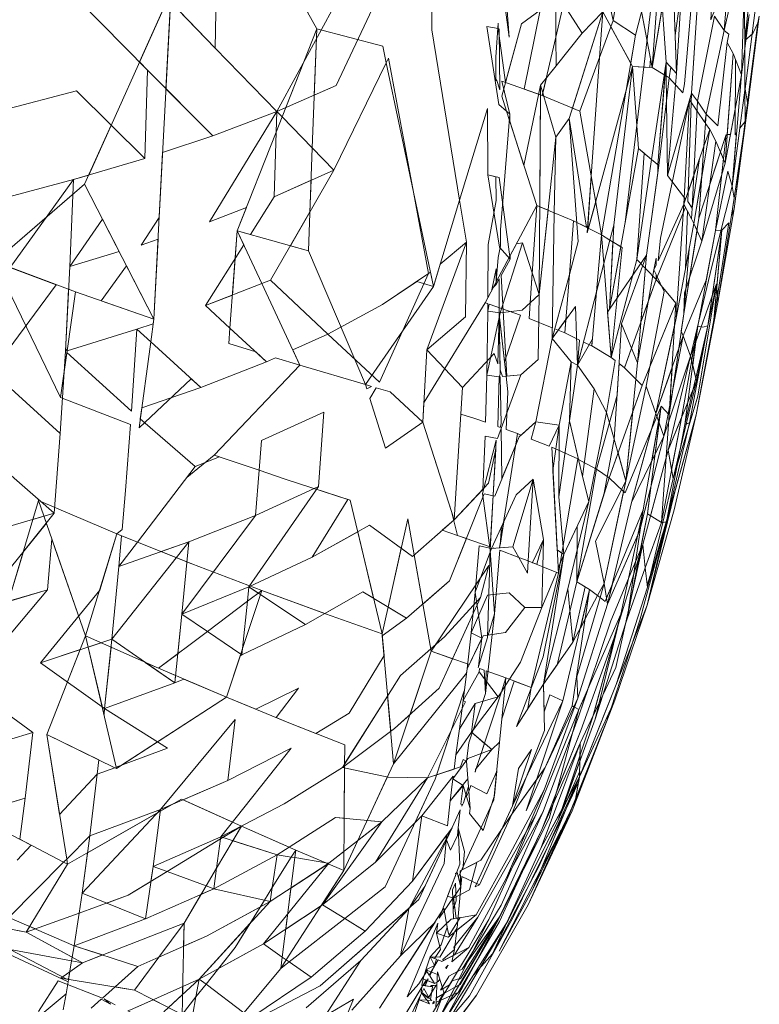
# Model space of a CAD drawing. Units: inches. Extents: x -1716 to -1347, y -694 to -432.
# Drawn here: x -1543 to -1542, y -671 to -669 of the extents above; entities that cross this region are included whole.
import ezdxf

# ---------------------------------------------------------------- set-up
doc = ezdxf.new("R2010")
doc.units = ezdxf.units.IN
doc.header["$LTSCALE"] = 1.143703
doc.header["$MEASUREMENT"] = 0
doc.layers.add('CET color Black or White', color=7, linetype='Continuous')
doc.layers.add('CET Default', color=7, linetype='Continuous')

# ---------------------------------------------------------------- blocks, each defined once
blk = doc.blocks.new('*C46')
at = {"layer": 'CET color Black or White', "linetype": 'Continuous', "lineweight": 0}
for points in [[(14.6466, 18.2497), (14.9679, 18.1056), (14.9761, 18.0778), (15.0116, 17.9432), (15.0094, 17.9409), (14.5546, 17.9679), (14.6926, 17.9173), (14.7165, 17.8148), (14.7846, 17.8835), (14.9087, 17.838), (14.8816, 17.8104), (14.994, 17.8068), (15.0323, 17.7927), (15.0238, 17.7839), (14.5092, 17.8185)], [(15.1708, 17.9366), (14.9761, 18.0778), (15.1346, 18.071), (15.1074, 18.1612), (15.0483, 18.131), (15.1346, 18.071), (15.2891, 18.0631), (15.2838, 18.0669), (15.3735, 18.054), (15.4229, 18.182), (15.543, 18.173), (15.6143, 18.1667), (15.622, 18.1571), (15.5631, 18.0185), (15.4773, 17.92)], [(15.6233, 17.9097), (15.5899, 18.0239), (15.6023, 18.0283), (15.7635, 17.8976)], [(15.8974, 17.8843), (15.9841, 18.0038), (16.011, 17.9145)], [(16.1193, 17.9385), (16.1041, 17.9895), (16.1788, 17.9798), (16.2208, 18.0599), (16.2151, 18.0656), (15.9878, 18.0292), (16.0484, 18.1535), (16.0438, 18.1657), (15.92, 18.3572), (15.8442, 18.3821), (15.8429, 18.3852), (15.8312, 18.3864), (15.8414, 18.383), (15.8429, 18.3852), (15.7875, 18.5009), (15.7327, 18.4188), (15.7253, 18.4212), (15.73, 18.4149), (15.7187, 18.3978), (15.7449, 18.3951), (15.8, 18.3221), (15.7682, 18.2753), (15.8409, 18.2679), (15.8672, 18.2331), (15.8803, 18.2639), (15.8937, 18.2625), (15.8868, 18.2792), (15.92, 18.3572), (15.9419, 18.4106), (15.9036, 18.4881), (15.9569, 18.4473), (15.9665, 18.4709), (15.9858, 18.5197), (15.9489, 18.5808), (15.8438, 18.6444), (15.8044, 18.6409), (15.7677, 18.5378), (15.7253, 18.4212), (15.6768, 18.2935), (15.6371, 18.1947), (15.6816, 18.1608), (15.6254, 18.1657), (15.622, 18.1571), (15.808, 18.1), (15.632, 18.0386), (15.7238, 18.0306), (15.7635, 17.8976)], [(16.3417, 17.9567), (16.3486, 17.9915), (16.404, 18.0944), (16.3317, 18.2795), (16.2793, 18.3106), (16.2691, 18.3336), (16.2317, 18.3388), (16.264, 18.3196), (16.2691, 18.3336), (16.2072, 18.4495), (16.2671, 18.4405), (16.3021, 18.4188), (16.3554, 18.3202), (16.3739, 18.2786), (16.3317, 18.2795), (16.3941, 18.2334), (16.411, 18.1954), (16.4687, 18.1305), (16.4373, 18.0499), (16.493, 18.0139)], [(16.5776, 18.7281), (16.4629, 18.813), (16.5531, 18.7446)], [(16.5026, 18.7665), (16.3268, 18.8706), (16.5058, 18.7573)], [(16.4992, 18.7384), (16.458, 18.7534), (16.4204, 18.7421), (16.4865, 18.739)], [(16.5943, 18.6484), (16.4637, 18.7106), (16.4719, 18.7083), (16.4788, 18.7275), (16.4723, 18.7229), (16.4726, 18.7315), (16.471, 18.7294), (16.4479, 18.7328), (16.446, 18.7191), (16.4366, 18.7235), (16.4417, 18.7365), (16.4279, 18.7277), (16.4131, 18.7347), (16.3978, 18.7399), (16.3935, 18.7285), (16.3714, 18.7488), (16.3392, 18.7597), (16.3044, 18.7537), (16.487, 18.6361)], [(16.6117, 18.5301), (16.4703, 18.5884), (16.5006, 18.537)], [(16.5534, 18.6501), (16.4467, 18.7145), (16.4452, 18.7136), (16.4454, 18.7152), (16.4356, 18.7211), (16.4334, 18.7155), (16.4171, 18.7208), (16.4264, 18.7267), (16.4131, 18.7347), (16.399, 18.7431), (16.4015, 18.7498), (16.3762, 18.7989), (16.2493, 18.8676), (16.0888, 18.9367), (16.2058, 18.874), (16.3167, 18.8126), (16.3482, 18.7732), (16.3404, 18.7779), (16.2659, 18.7844), (16.2477, 18.78), (16.1072, 18.8449), (15.9595, 18.8594), (15.8904, 18.882), (15.9019, 18.913), (15.6938, 18.9624), (15.6821, 18.9341), (15.6326, 18.9352), (15.6775, 18.9229), (15.6746, 18.9158), (15.6743, 18.9152), (15.6326, 18.9352), (15.5226, 18.9166), (15.6714, 18.9073), (15.6649, 18.8901), (15.6458, 18.8795), (15.6474, 18.8552), (15.4393, 18.8878), (15.432, 18.8672), (15.363, 18.8702), (15.3346, 18.867), (15.332, 18.8941), (15.3041, 18.9253), (15.1859, 18.9276), (14.8218, 18.9298), (14.7969, 18.8591), (14.8565, 18.8736), (15.0676, 18.8568), (15.097, 18.8568), (15.1182, 18.8527), (15.1623, 18.8492), (15.0231, 18.9228), (15.2009, 18.9109), (15.1859, 18.9276), (14.8987, 18.9575), (14.8185, 18.9342), (14.7903, 18.9407), (14.7685, 18.9582), (14.7162, 18.958), (14.6564, 18.972), (14.7089, 19.0058), (14.6703, 19.0436)], [(14.4709, 19.0152), (14.6858, 19.0626), (14.343, 19.1181)], [(14.6273, 19.1064), (14.7556, 19.1305), (14.7716, 19.1294), (14.7697, 19.0978), (14.8131, 19.086), (14.7128, 19.1031), (14.6858, 19.0626), (14.7534, 19.0377), (14.6703, 19.0436), (14.8648, 18.9823), (15.063, 19.0136), (15.0512, 18.9902), (15.1489, 18.9825), (15.2661, 18.951), (15.4177, 18.9215), (15.4239, 18.9639), (15.3083, 18.986), (15.2661, 18.951), (15.2314, 18.9759), (15.2557, 18.974), (15.2686, 19.0008), (15.3145, 18.9974), (15.3578, 19.0276), (15.5172, 19.0063), (15.4157, 18.9828), (15.3145, 18.9974), (15.2723, 19.0083), (15.2794, 19.0232), (15.1808, 19.032), (15.1291, 19.0453), (15.3004, 19.0588), (15.1215, 19.1053), (14.9393, 19.1324), (14.9503, 19.1455), (14.8322, 19.1596), (14.9689, 19.1612), (14.8183, 19.2053), (14.999, 19.1989), (14.9151, 19.2279), (14.857, 19.2319), (14.8783, 19.253), (14.726, 19.2701), (14.7463, 19.281), (14.894, 19.2705), (14.8941, 19.2762), (14.7849, 19.2962), (14.6749, 19.3106)], [(14.5686, 19.2474), (14.685, 19.2404), (14.6622, 19.2497)], [(14.6783, 19.2474), (14.7042, 19.265), (14.6054, 19.2728)], [(14.5784, 19.3032), (14.7849, 19.2962), (14.9882, 19.2797), (14.9605, 19.2713), (15.0691, 19.2491), (14.9384, 19.2636), (14.9256, 19.2582), (15.0462, 19.2188), (14.9694, 19.2241), (15.0559, 19.2096), (15.138, 19.1941), (15.0333, 19.1977), (15.0559, 19.2096), (15.0883, 19.2244), (15.1826, 19.1926), (15.2207, 19.1913), (15.2527, 19.1867), (15.2612, 19.1901), (15.2979, 19.2037), (15.1347, 19.2425), (14.9882, 19.2797), (15.0102, 19.2831), (15.043, 19.278), (15.0295, 19.2831), (14.8404, 19.3083), (14.6782, 19.329)], [(14.642, 19.3245), (14.8104, 19.3031), (14.8363, 19.3076), (14.8703, 19.303), (15.0295, 19.2831), (15.2002, 19.2536), (15.4048, 19.2135), (15.5669, 19.1686), (15.5963, 19.1601), (15.4228, 19.1932), (15.4198, 19.2016), (15.2427, 19.2353), (15.3382, 19.213), (15.3142, 19.2074), (15.2717, 19.213), (15.1662, 19.2507), (15.1878, 19.2526), (15.2315, 19.2457), (15.4048, 19.2135), (15.5784, 19.1734), (15.7522, 19.1244), (15.8965, 19.0676), (15.719, 19.1248), (15.6001, 19.159), (15.6011, 19.1527), (15.719, 19.1248), (15.6837, 19.121), (15.7767, 19.0878), (15.6633, 19.1097), (15.8118, 19.0639), (15.9806, 19.0031), (16.0923, 18.9591), (16.1408, 18.9459), (16.3272, 18.8517), (16.5076, 18.7439), (16.4008, 18.7977), (16.4159, 18.787), (16.3861, 18.8051), (16.3251, 18.8358), (16.1333, 18.9221), (15.9426, 18.9999), (15.9834, 18.9888), (15.9519, 19.0006), (15.9061, 19.016), (15.9426, 18.9999), (15.9372, 18.9907), (16.0481, 18.9386), (16.1333, 18.8777), (15.9807, 18.9371), (15.896, 18.9355), (15.8609, 18.9599), (15.7098, 18.9963), (15.504, 19.0318), (15.5201, 19.0548), (15.7098, 18.9963), (15.7233, 19.0193), (15.7347, 19.034), (15.7124, 19.0459), (15.738, 19.0384), (15.7451, 19.0476), (15.5782, 19.1172), (15.7035, 19.0905), (15.6526, 19.1118), (15.5854, 19.1248), (15.589, 19.1306), (15.4697, 19.1626), (15.2979, 19.2037), (15.3059, 19.2055), (15.2794, 19.2102), (15.2979, 19.2037), (15.4441, 19.1547), (15.4028, 19.1404), (15.565, 19.096), (15.4441, 19.1547), (15.3882, 19.1655), (15.3194, 19.1697), (15.4028, 19.1404), (15.2417, 19.1743), (15.2015, 19.1767), (15.1582, 19.1405), (15.3192, 19.0832), (15.3114, 19.073), (15.4491, 19.0643), (15.4009, 19.0504), (15.3062, 19.0663), (15.3004, 19.0588), (15.1002, 19.0786), (15.0863, 19.0564), (15.0591, 19.0634), (14.7697, 19.0978), (14.9193, 19.1085), (14.9278, 19.1187), (15.1215, 19.1053), (15.1582, 19.1405), (15.0265, 19.1941), (15.0211, 19.1913), (15.0115, 19.1946), (14.9689, 19.1612), (14.7827, 19.1777), (14.7618, 19.1589), (14.5888, 19.147)], [(14.3489, 19.2043), (14.7827, 19.1777), (14.5768, 19.1705)], [(14.5399, 19.1723), (14.7719, 19.1336), (14.37, 19.1631)], [(14.4972, 19.2266), (14.8183, 19.2053), (14.8332, 19.216), (14.6783, 19.2474)], [(14.548, 19.3003), (14.7226, 19.3025), (14.7096, 19.3169), (14.6901, 19.3265), (14.8358, 19.3075), (14.8404, 19.3083), (15.0102, 19.2831), (14.9882, 19.2797), (14.8129, 19.3028), (14.7226, 19.3025), (14.6083, 19.315)], [(14.6749, 19.3106), (14.7226, 19.3025), (14.6315, 19.3014)], [(14.548, 19.3003), (14.7042, 19.265), (14.6783, 19.2474), (14.8332, 19.216), (14.8183, 19.2053), (14.8335, 19.2009), (15.0829, 19.1487), (15.1242, 19.1442), (15.0211, 19.1913), (15.2289, 19.177), (15.4028, 19.1404), (15.3528, 19.1223), (15.1802, 19.1555), (15.1507, 19.1413), (15.1582, 19.1405), (15.1493, 19.1406), (15.1408, 19.1366), (15.1314, 19.1409), (15.1192, 19.1411), (15.1408, 19.1366), (15.3105, 19.107), (15.3401, 19.104), (15.3513, 19.1151), (15.3989, 19.0981), (15.526, 19.0853), (15.4743, 19.0712), (15.5201, 19.0548), (15.504, 19.0318), (15.369, 19.0694), (15.2389, 19.0776), (15.3105, 19.107), (15.1138, 19.123), (14.9642, 19.1436), (14.9497, 19.1439), (14.7859, 19.1569), (14.7719, 19.1336), (14.6273, 19.1064)], [(14.6703, 19.0436), (14.846, 18.9883), (14.8516, 19.0016), (15.0768, 19.0412), (15.0512, 18.9902), (15.0365, 18.955), (15.2661, 18.951), (15.4177, 18.9215), (15.4451, 18.8906), (15.5532, 18.8464), (15.5493, 18.8271), (15.7077, 18.7639), (15.776, 18.6855), (15.7275, 18.6059), (15.7875, 18.5009), (15.7187, 18.3978), (15.7682, 18.2753), (15.8937, 18.2625), (15.8142, 18.1478), (15.6367, 18.288), (15.7682, 18.2753), (15.5884, 18.4101), (15.5359, 18.5247), (15.7187, 18.3978), (15.6648, 18.5133), (15.6064, 18.6176), (15.6631, 18.6962), (15.5964, 18.7724), (15.5409, 18.8244), (15.4442, 18.8288), (15.4481, 18.8512), (15.332, 18.8941), (15.3041, 18.9253), (15.1859, 18.9276), (15.2142, 18.8961), (15.2189, 18.8562), (15.3325, 18.832), (15.2161, 18.8337), (15.2189, 18.8562), (15.0916, 18.8969), (15.1859, 18.9276), (15.0318, 18.9436), (15.0231, 18.9228), (14.8515, 18.8679), (14.839, 18.8537), (14.697, 18.8319), (14.7003, 18.8525), (14.7993, 18.8659), (14.7993, 18.8659), (14.6922, 18.8953), (14.6672, 18.929), (14.8114, 18.9002), (14.823, 18.9331), (14.8241, 18.9358), (14.8039, 18.9299), (14.7685, 18.9582), (14.7089, 19.0058), (14.6703, 19.0436), (14.7697, 19.0978), (14.7719, 19.1336), (14.6616, 19.152)], [(14.4843, 19.2068), (14.7134, 19.1753), (14.7827, 19.1777), (14.7712, 19.1673), (14.7905, 19.1646), (14.8322, 19.1596), (14.7872, 19.1591), (14.7905, 19.1646), (14.8176, 19.1896), (14.8014, 19.1926), (14.1035, 19.2528)], [(14.1035, 19.2528), (14.8183, 19.2053), (15.0163, 19.1983), (15.028, 19.2067), (14.8332, 19.216), (14.857, 19.2319), (14.7042, 19.265), (14.7109, 19.2735), (14.726, 19.2701), (14.7463, 19.281), (14.7573, 19.2853), (14.8942, 19.2848), (14.8905, 19.2876), (14.9882, 19.2797), (14.8826, 19.2936), (14.8703, 19.303), (14.8129, 19.3028), (14.8104, 19.3031), (14.7106, 19.3158), (14.7096, 19.3169), (14.6901, 19.3265), (14.6782, 19.329)], [(14.6269, 19.0496), (14.6858, 19.0626), (14.6974, 19.0583), (14.7635, 19.0944), (14.7128, 19.1031), (14.5522, 19.1445), (15.0546, 19.0841), (14.9193, 19.1085), (14.9393, 19.1324), (14.7618, 19.1589), (14.9489, 19.1439), (14.9503, 19.1455), (15.1138, 19.123), (15.2122, 19.0557), (15.2181, 19.0523), (15.3004, 19.0588), (15.2794, 19.0232), (15.2674, 19.0243), (15.3145, 18.9974), (15.1808, 19.032), (15.0768, 19.0412), (14.8131, 19.086), (15.0732, 19.0152), (14.7534, 19.0377), (14.8516, 19.0016), (14.823, 18.9331), (14.7162, 18.958), (14.6342, 18.9577)], [(14.6672, 18.929), (14.6922, 18.8953), (14.8241, 18.8592), (14.8515, 18.8679), (14.8565, 18.8736), (14.8695, 18.8737), (14.9506, 18.8996), (14.8039, 18.9299), (15.0255, 18.9286), (15.0365, 18.955), (14.8987, 18.9575), (14.8648, 18.9823), (15.0891, 18.9985), (15.1489, 18.9825), (15.2557, 18.974), (15.2483, 18.9558), (15.2661, 18.951), (15.2464, 18.9513), (15.2291, 18.9091), (15.146, 18.9146), (15.0916, 18.8969), (15.0931, 18.8858), (15.1147, 18.8743), (15.1209, 18.8744), (15.1508, 18.8578), (15.3345, 18.8685), (15.332, 18.8941), (15.43, 18.8579), (15.521, 18.8595), (15.4599, 18.8845), (15.4393, 18.8878), (15.4419, 18.8943), (15.4177, 18.9215), (15.4492, 18.9129), (15.4622, 18.9456), (15.4239, 18.9639), (15.5068, 18.9525), (15.6509, 18.9602), (15.6598, 18.9723), (15.6849, 18.962), (15.6938, 18.9624), (15.6923, 18.9589), (15.7566, 18.9325), (15.7565, 18.901), (15.8017, 18.8657), (15.8067, 18.8341), (15.7679, 18.846), (15.6518, 18.8553), (15.6649, 18.8901), (15.6936, 18.9059), (15.6714, 18.9073), (15.6746, 18.9158), (15.6821, 18.9341), (15.7566, 18.9325), (15.8557, 18.8933), (15.8871, 18.8732), (15.9019, 18.913), (15.9404, 18.9069), (15.896, 18.9355), (15.7224, 18.9798), (15.8198, 18.9885), (15.7347, 19.034), (15.738, 19.0384), (15.8827, 18.9958), (15.9215, 18.9981), (15.75, 19.0522), (15.7132, 19.0609), (15.7386, 19.0503), (15.75, 19.0522), (15.617, 19.1105), (15.5363, 19.1311), (15.5854, 19.1248), (15.6015, 19.1505), (15.6011, 19.1527), (15.5208, 19.1717), (15.4957, 19.1793), (15.4646, 19.1852), (15.5208, 19.1717), (15.4697, 19.1626), (15.3438, 19.2143), (15.422, 19.1955), (15.4198, 19.2016), (15.4291, 19.1994), (15.3709, 19.217), (15.1662, 19.2507), (15.2367, 19.2362), (15.2427, 19.2353), (15.2428, 19.235), (15.3438, 19.2143), (15.2979, 19.2037), (15.2612, 19.1901), (15.4032, 19.1626), (15.4053, 19.1645), (15.6015, 19.1505), (15.6837, 19.121), (15.6413, 19.1165), (15.7858, 19.0849), (15.9161, 19.0436), (15.9536, 19.0259), (15.7683, 19.0766), (15.9426, 18.9999), (15.938, 18.992), (15.9215, 18.9981), (15.9372, 18.9907), (15.9354, 18.9875), (16.0495, 18.9375), (16.1333, 18.8777), (16.2617, 18.8183), (16.2656, 18.8107), (16.1182, 18.8786), (15.9264, 18.9708), (15.9154, 18.9468), (15.9463, 18.9364), (15.896, 18.9355), (15.8198, 18.9885), (15.7187, 19.0114), (15.7098, 18.9963), (15.5478, 19.0462), (15.4491, 19.0643), (15.526, 19.0853), (15.3528, 19.1223), (15.3172, 19.1291), (15.2015, 19.1767), (15.1582, 19.1405), (15.2353, 19.1131), (15.1138, 19.123), (15.2389, 19.0776), (15.2835, 19.0959), (15.3192, 19.0832), (15.3401, 19.104), (15.526, 19.0853), (15.5412, 19.0777), (15.5473, 19.0843), (15.4081, 19.1422), (15.4028, 19.1404), (15.2612, 19.1901), (15.1593, 19.2323), (15.0691, 19.2491), (15.0686, 19.2607), (15.0549, 19.2736), (15.1878, 19.2526), (15.2002, 19.2536), (15.4048, 19.2135), (15.5481, 19.174), (15.5933, 19.161), (15.6, 19.1594), (15.6001, 19.159), (15.5963, 19.1601), (15.6, 19.1594), (15.6244, 19.152), (15.719, 19.1248), (15.7155, 19.1244), (15.6977, 19.1298), (15.719, 19.1248), (15.8965, 19.0676), (15.9577, 19.0435), (15.9613, 19.0423), (15.9652, 19.0406), (16.0652, 19.0012), (16.0548, 19.0014), (16.1441, 18.9623), (16.0365, 19.0017), (16.0259, 19.0019), (16.1441, 18.9623), (16.3268, 18.8706), (16.3293, 18.869), (16.3879, 18.8421), (16.4272, 18.8071), (16.5058, 18.7573), (16.4499, 18.7869), (16.4583, 18.7793), (16.4834, 18.7561)], [(16.5088, 18.7625), (16.4643, 18.8002), (16.3232, 18.8788), (16.1406, 18.9688), (16.0734, 18.9996), (16.0652, 19.0012), (15.9399, 19.0586), (15.7796, 19.1108), (15.6, 19.1594), (15.7522, 19.1244), (15.9251, 19.0653), (16.1272, 18.9878), (15.957, 19.053), (15.9836, 19.0423), (16.1095, 18.9928), (16.1213, 18.9871), (16.105, 18.9937), (16.1095, 18.9928), (16.1272, 18.9848), (16.1329, 18.9825), (16.1381, 18.9798), (16.2986, 18.907), (16.4629, 18.813), (16.5776, 18.7281)], [(16.4798, 18.1453), (16.4707, 18.1281), (16.4871, 18.1098)], [(16.5058, 17.9292), (16.4178, 17.9446), (16.4243, 17.9229), (16.3843, 17.951), (16.3447, 17.8781), (16.3419, 17.888), (16.3743, 17.9475), (16.3843, 17.951), (16.4391, 18.0679), (16.4605, 18.0643), (16.4902, 18.059)], [(15.1343, 17.9381), (15.3735, 18.054), (15.2916, 18.0658), (15.3985, 18.1839), (15.2491, 18.1934), (15.272, 18.2187), (15.4289, 18.1975), (15.3393, 18.2928), (15.355, 18.3101), (15.3082, 18.4301), (15.2467, 18.3632), (15.0693, 18.3767), (14.8896, 18.4475), (15.0073, 18.4437), (14.9772, 18.5112), (15.0351, 18.509), (15.1595, 18.4375), (15.2577, 18.5418), (15.204, 18.6415), (15.162, 18.7041), (15.1708, 18.7344), (15.3497, 18.6106), (15.3145, 18.4908), (15.4785, 18.3347), (15.4817, 18.3441), (15.499, 18.2999), (15.6371, 18.1947), (15.622, 18.1571), (15.7246, 18.1256), (15.8572, 18.0175), (15.8332, 18.0901), (15.9878, 18.0292), (16.0341, 18.1243), (16.0603, 18.1213), (16.0484, 18.1535), (16.0498, 18.1565), (16.0475, 18.1559), (16.0127, 18.2496), (15.9406, 18.1347), (15.8286, 18.1463), (15.8206, 18.1283), (15.8284, 18.1048), (15.9514, 18.1335), (15.9406, 18.1347), (15.8937, 18.2625), (15.8564, 18.2087), (15.8672, 18.2331), (15.8, 18.3221), (15.8414, 18.383), (15.92, 18.3572), (15.9665, 18.4709), (16.0068, 18.5727), (16.0449, 18.5724), (16.048, 18.5683), (16.0489, 18.5724), (16.1407, 18.5717), (16.1392, 18.5559), (16.1933, 18.4712), (16.1552, 18.3842), (16.1068, 18.2777), (16.0715, 18.3596), (15.9606, 18.3725), (16.1246, 18.2365), (16.1152, 18.2583), (16.2246, 18.0672), (16.3486, 17.9915), (16.3338, 17.9168)], [(16.1329, 17.8932), (16.1041, 17.9895), (15.9841, 18.0038), (16.0244, 17.87)], [(15.8974, 17.8843), (15.7238, 18.0306), (15.7481, 17.9491)], [(15.743, 17.9599), (15.654, 17.9864), (15.5844, 18.0428), (15.5958, 18.0037), (15.5612, 18.0139), (15.5579, 18.0125), (15.5844, 18.0428), (15.4392, 18.0536), (15.3263, 17.929)], [(16.4865, 18.5023), (16.4001, 18.6021), (16.3059, 18.6893), (16.1579, 18.7685), (16.2554, 18.6962), (16.3466, 18.61), (16.4302, 18.5113), (16.5048, 18.4016)], [(16.4798, 18.1453), (16.47, 18.1339), (16.481, 18.1537)], [(16.4862, 18.1903), (16.4338, 18.307), (16.4935, 18.2425)], [(16.5058, 17.9292), (16.4178, 17.9446), (16.3754, 17.9513), (16.3718, 17.9467), (16.3744, 17.9515), (16.3216, 17.9599), (16.373, 18.0789), (16.4004, 18.0744), (16.404, 18.0944), (16.4204, 18.071), (16.4605, 18.0643), (16.5859, 17.9139)], [(16.5058, 18.7573), (16.4021, 18.8122), (16.3289, 18.8548), (16.1612, 18.932), (16.1612, 18.932), (16.1612, 18.932), (16.3201, 18.8547), (16.4159, 18.787), (16.4203, 18.7783), (16.3251, 18.8358), (16.1333, 18.9221), (16.3207, 18.8153), (16.3895, 18.7732), (16.4001, 18.7525), (16.3982, 18.7519), (16.3798, 18.7731), (16.3449, 18.7773), (16.3167, 18.8126), (16.3232, 18.7758), (16.2849, 18.7711), (16.2659, 18.7844), (16.2468, 18.7865), (16.2617, 18.8183), (16.1333, 18.8777), (16.2172, 18.8212), (16.2343, 18.7878), (16.2013, 18.7914), (16.1579, 18.7795), (16.2243, 18.7825), (16.2402, 18.7764), (16.2412, 18.7744), (16.2418, 18.7758), (16.3226, 18.7447), (16.2865, 18.77), (16.324, 18.7712), (16.3247, 18.7671), (16.3502, 18.7399), (16.3577, 18.7614), (16.3491, 18.7721), (16.35, 18.7721), (16.3938, 18.7462), (16.3935, 18.7285), (16.4088, 18.7362), (16.4171, 18.7208), (16.4253, 18.7419), (16.4241, 18.7432), (16.4337, 18.7461), (16.4382, 18.7433), (16.4417, 18.7365), (16.4334, 18.7155), (16.4452, 18.7136), (16.4479, 18.7328), (16.4456, 18.73), (16.4457, 18.7356), (16.4447, 18.7393), (16.4686, 18.7247), (16.4576, 18.7123), (16.472, 18.7227), (16.4723, 18.7224), (16.4719, 18.7083), (16.5173, 18.6925)], [(14.5991, 18.654), (14.8044, 18.5571), (14.8517, 18.4487), (14.8963, 18.3318), (14.7766, 18.2129), (14.6495, 18.0876)], [(14.8492, 17.9487), (14.8142, 18.0833), (14.9378, 18.2077), (14.9761, 18.0778), (15.0116, 17.9432)], [(14.6126, 18.2168), (14.7362, 18.3364), (14.8517, 18.4487), (14.6472, 18.5598)], [(14.557, 18.8511), (14.7163, 18.8727), (14.554, 18.8603)], [(14.5734, 18.3396), (14.7362, 18.3364), (14.652, 18.2549), (14.8105, 18.2465), (14.8963, 18.3318), (14.9269, 18.2403), (15.2306, 18.2243), (15.1331, 18.1743), (15.1972, 18.1286), (15.2306, 18.2243), (15.272, 18.2187), (15.355, 18.3101), (15.3921, 18.2024), (15.4123, 18.1997), (15.499, 18.2999), (15.519, 18.2846), (15.4785, 18.3347), (15.5062, 18.4167), (15.4517, 18.4211), (15.4004, 18.5344), (15.5359, 18.5247), (15.5394, 18.5171), (15.5606, 18.5827), (15.8044, 18.6409), (15.5947, 18.6877), (15.7501, 18.7152), (15.7077, 18.7639), (15.6305, 18.7947), (15.6248, 18.7785), (15.5814, 18.7676), (15.4182, 18.7153), (15.2866, 18.7222), (15.0902, 18.7949), (15.2265, 18.793), (15.2866, 18.7222), (15.3554, 18.7877), (15.4036, 18.7846), (15.4118, 18.8102), (15.4186, 18.8296), (15.3325, 18.832), (15.3358, 18.8545), (15.3357, 18.8562), (15.4216, 18.8578), (15.4281, 18.8564), (15.4265, 18.8519), (15.3358, 18.8545), (15.3311, 18.8561), (15.2217, 18.8542), (15.3082, 18.864), (15.2234, 18.893), (15.2234, 18.893), (15.2234, 18.893), (15.2031, 18.8363), (15.2161, 18.8337), (15.2022, 18.8338), (15.2005, 18.829), (15.1913, 18.8339), (15.0946, 18.8343), (15.014, 18.8487), (14.9708, 18.8486), (14.9677, 18.834), (14.8464, 18.8332), (15.0134, 18.7823), (15.0902, 18.7949), (15.13, 18.7468), (15.1708, 18.7344), (15.1448, 18.7289), (15.1474, 18.7257), (14.999, 18.6981), (14.7634, 18.6484), (14.9586, 18.5529), (14.9181, 18.5134), (15.1058, 18.5063), (15.0693, 18.3767), (15.1868, 18.3678), (15.2059, 18.3189), (15.2467, 18.3632), (15.2751, 18.361), (15.2901, 18.4105), (15.3082, 18.4301), (15.3009, 18.4462), (15.3145, 18.4908), (15.2866, 18.4778), (15.2577, 18.5418), (15.3453, 18.636), (15.1474, 18.7257), (15.204, 18.6415), (15.2577, 18.5418), (15.1595, 18.4375), (15.1657, 18.4216), (15.0693, 18.3767), (15.0268, 18.3935), (15.0529, 18.326), (14.8517, 18.4487), (14.8445, 18.4653), (14.7014, 18.5216), (14.8219, 18.5171), (14.8044, 18.5571), (14.5991, 18.654)], [(16.5365, 18.354), (16.4461, 18.528), (16.3039, 18.6908), (16.2653, 18.7188), (16.1818, 18.7574), (16.1783, 18.7577), (16.1715, 18.7584), (16.2554, 18.6962), (16.1364, 18.7133), (16.1547, 18.7602), (16.1089, 18.7651), (16.069, 18.77), (16.0314, 18.7974), (16.0226, 18.8217), (16.004, 18.8278), (15.9835, 18.8038), (15.9314, 18.8106), (15.9775, 18.7819), (16.0252, 18.7756), (15.9835, 18.8038), (15.9195, 18.8525), (15.9101, 18.8585), (15.8847, 18.8668), (15.8994, 18.8654), (15.8871, 18.8732), (15.8871, 18.8732), (15.8871, 18.8732), (15.8847, 18.8668), (15.8718, 18.8309), (15.9131, 18.8297), (15.8703, 18.8268), (15.8673, 18.8186), (15.8735, 18.8178), (15.9256, 18.7887), (15.908, 18.7908), (16.0695, 18.7377), (16.2659, 18.6464), (16.3235, 18.5726), (16.3466, 18.61), (16.4302, 18.5113), (16.4025, 18.4714), (16.4146, 18.4558), (16.4951, 18.3886)], [(16.5294, 18.2899), (16.4665, 18.3011), (16.4433, 18.3196), (16.4951, 18.3886)], [(16.5006, 18.537), (16.4001, 18.6021), (16.3059, 18.6893), (16.3914, 18.6744), (16.3298, 18.7374), (16.487, 18.6361)], [(16.4903, 18.5857), (16.3914, 18.6744), (16.2231, 18.7538), (16.1818, 18.7574), (16.1818, 18.7574), (16.1818, 18.7574), (16.289, 18.7078), (16.4461, 18.528), (16.5365, 18.354)], [(16.2168, 17.9749), (16.1896, 18.0004), (16.1622, 17.948)], [(15.743, 17.9599), (15.5612, 18.0139), (15.808, 18.1), (15.8672, 18.2331), (15.92, 18.3572), (16.0498, 18.1565), (15.808, 18.1), (15.9878, 18.0292), (16.1338, 18.0526), (16.0603, 18.1213), (16.1728, 18.1076), (16.2773, 18.0934), (16.1246, 18.2365), (16.2286, 18.2231), (16.1746, 18.3468), (16.0127, 18.4752), (16.0127, 18.4752), (16.0127, 18.4752), (16.0715, 18.3596), (16.1246, 18.2365), (16.1728, 18.1076), (16.2151, 18.0656), (16.2246, 18.0672), (16.2208, 18.0599), (16.3216, 17.9599)]]:
    blk.add_lwpolyline(points, dxfattribs=at)
for points in [[(14.7207, 19.3046), (14.7226, 19.3025), (14.7361, 19.3026), (14.7207, 19.3046), (14.7207, 19.3046)], [(14.8404, 19.3083), (15.0102, 19.2831), (15.2002, 19.2536), (15.0295, 19.2831), (14.8404, 19.3083), (14.8404, 19.3083)], [(14.7849, 19.2962), (14.7463, 19.281), (14.9459, 19.2668), (14.9062, 19.2499), (15.0883, 19.2244), (14.9459, 19.2668), (14.7849, 19.2962), (14.7849, 19.2962)], [(14.894, 19.2685), (14.9846, 19.2389), (14.9062, 19.2499), (14.8848, 19.2384), (15.0559, 19.2096), (15.0684, 19.2153), (15.2207, 19.1913), (15.4053, 19.1645), (15.6015, 19.1505), (15.4209, 19.1849), (15.2432, 19.2167), (15.0691, 19.2491), (14.894, 19.2685), (14.894, 19.2685)], [(15.0686, 19.2607), (15.2427, 19.2353), (15.4198, 19.2016), (15.6, 19.1594), (15.4048, 19.2135), (15.2315, 19.2457), (15.0686, 19.2607), (15.0686, 19.2607)], [(15.0686, 19.2607), (15.1858, 19.2436), (15.1662, 19.2507), (15.172, 19.2512), (15.0686, 19.2607), (15.0686, 19.2607)], [(15.1662, 19.2507), (15.2428, 19.235), (15.2453, 19.2257), (15.2432, 19.2167), (15.4228, 19.1932), (15.255, 19.2325), (15.3438, 19.2143), (15.5208, 19.1717), (15.3709, 19.217), (15.1662, 19.2507), (15.1662, 19.2507)], [(14.8848, 19.2384), (14.8736, 19.2308), (14.857, 19.2319), (14.872, 19.2297), (14.8306, 19.2015), (15.0211, 19.1913), (15.2289, 19.177), (15.1028, 19.2007), (15.2207, 19.1913), (15.0462, 19.2188), (14.9151, 19.2279), (14.8848, 19.2384), (14.8848, 19.2384)], [(14.9379, 19.22), (15.0211, 19.1913), (15.0475, 19.2052), (15.028, 19.2067), (14.9379, 19.22), (14.9379, 19.22)], [(15.2446, 19.2227), (15.2432, 19.2167), (15.2422, 19.2169), (15.2979, 19.2037), (15.2446, 19.2227), (15.2446, 19.2227)], [(15.4048, 19.2135), (15.5481, 19.174), (15.7522, 19.1244), (15.5784, 19.1734), (15.4048, 19.2135), (15.4048, 19.2135)], [(15.2979, 19.2037), (15.4441, 19.1547), (15.608, 19.1128), (15.5782, 19.1172), (15.624, 19.1075), (15.75, 19.0522), (15.9215, 18.9981), (16.0888, 18.9367), (16.2493, 18.8676), (16.1282, 18.9346), (15.9519, 19.0006), (15.7806, 19.0582), (15.7035, 19.0905), (15.7683, 19.0766), (15.7784, 19.0741), (15.8118, 19.0639), (15.9806, 19.0031), (16.1612, 18.932), (16.0036, 19.0023), (15.9301, 19.0371), (15.96, 19.0297), (15.9161, 19.0436), (15.8656, 19.0675), (15.7858, 19.0849), (15.7767, 19.0878), (15.7641, 19.0897), (15.6413, 19.1165), (15.6951, 19.0999), (15.6732, 19.1031), (15.6413, 19.1165), (15.4697, 19.1626), (15.2979, 19.2037), (15.2979, 19.2037)], [(15.3584, 19.2083), (15.3821, 19.1985), (15.4228, 19.1932), (15.3584, 19.2083), (15.3584, 19.2083)], [(15.2015, 19.1767), (15.3513, 19.1151), (15.5201, 19.0548), (15.5446, 19.0814), (15.7124, 19.0459), (15.75, 19.0522), (15.565, 19.096), (15.4315, 19.1325), (15.3891, 19.1502), (15.4053, 19.1645), (15.2015, 19.1767), (15.2015, 19.1767)], [(15.2612, 19.1901), (15.284, 19.1821), (15.358, 19.1714), (15.2612, 19.1901), (15.2612, 19.1901)], [(15.4111, 19.1867), (15.4697, 19.1626), (15.5048, 19.1689), (15.4209, 19.1849), (15.4111, 19.1867), (15.4111, 19.1867)], [(14.7872, 19.1591), (14.7618, 19.1589), (14.785, 19.1554), (14.7872, 19.1591), (14.7872, 19.1591)], [(15.3891, 19.1502), (15.5782, 19.1172), (15.7767, 19.0878), (15.5854, 19.1248), (15.3891, 19.1502), (15.3891, 19.1502)], [(15.4196, 19.1462), (15.417, 19.1453), (15.4894, 19.1327), (15.4768, 19.1388), (15.4196, 19.1462), (15.4196, 19.1462)], [(15.7522, 19.1244), (15.8965, 19.0676), (16.0652, 19.0012), (16.122, 18.9704), (15.96, 19.0297), (15.7683, 19.0766), (15.9575, 19.0249), (16.1253, 18.9686), (16.1942, 18.9313), (16.3879, 18.8421), (16.2298, 18.926), (16.0652, 19.0012), (15.9251, 19.0653), (15.7522, 19.1244), (15.7522, 19.1244)], [(14.9193, 19.1085), (14.7697, 19.0978), (15.0591, 19.0634), (15.2122, 19.0557), (14.9193, 19.1085), (14.9193, 19.1085)], [(15.526, 19.0853), (15.6354, 19.0303), (15.7124, 19.0459), (15.526, 19.0853), (15.526, 19.0853)], [(15.0987, 19.0761), (15.0898, 19.0619), (15.2122, 19.0557), (15.0987, 19.0761), (15.0987, 19.0761)], [(15.0863, 19.0564), (15.0768, 19.0412), (15.1291, 19.0453), (15.0863, 19.0564), (15.0863, 19.0564)], [(15.4009, 19.0504), (15.3578, 19.0276), (15.5172, 19.0063), (15.5631, 19.018), (15.4009, 19.0504), (15.4009, 19.0504)], [(15.9541, 19.0539), (15.9601, 19.0516), (15.957, 19.053), (15.9541, 19.0539), (15.9541, 19.0539)], [(15.957, 19.053), (16.1329, 18.9825), (16.2986, 18.907), (16.1272, 18.9878), (15.957, 19.053), (15.957, 19.053)], [(15.0166, 19.0306), (14.9702, 19.0225), (15.0641, 19.0159), (15.0649, 19.0175), (15.0166, 19.0306), (15.0166, 19.0306)], [(15.504, 19.0318), (15.4862, 18.9991), (15.4157, 18.9828), (15.5544, 18.963), (15.6598, 18.9723), (15.6078, 18.9969), (15.7098, 18.9963), (15.504, 19.0318), (15.504, 19.0318)], [(15.5631, 19.018), (15.6598, 18.9723), (15.896, 18.9355), (15.7224, 18.9798), (15.5631, 19.018), (15.5631, 19.018)], [(15.7233, 19.0193), (15.9264, 18.9708), (16.1268, 18.9037), (15.9354, 18.9875), (15.7233, 19.0193), (15.7233, 19.0193)], [(15.7233, 19.0193), (15.7937, 19.0025), (15.7775, 19.0112), (15.7233, 19.0193), (15.7233, 19.0193)], [(15.3145, 18.9974), (15.2072, 18.9934), (15.2661, 18.951), (15.3083, 18.986), (15.3145, 18.9974), (15.3145, 18.9974)], [(15.4854, 18.9976), (15.464, 18.9502), (15.6938, 18.9624), (15.4854, 18.9976), (15.4854, 18.9976)], [(15.9426, 18.9999), (16.1333, 18.9221), (16.3207, 18.8153), (16.3754, 18.7715), (16.3798, 18.7731), (16.4026, 18.7682), (16.3762, 18.7989), (16.2493, 18.8676), (16.1282, 18.9346), (16.2993, 18.8578), (16.3861, 18.8051), (16.4345, 18.7807), (16.4324, 18.7842), (16.3201, 18.8547), (16.4437, 18.7832), (16.4492, 18.7733), (16.4644, 18.7656), (16.4583, 18.7793), (16.4021, 18.8122), (16.3272, 18.8517), (16.241, 18.8953), (16.1612, 18.932), (16.1132, 18.9534), (15.9426, 18.9999), (15.9426, 18.9999)], [(16.0036, 19.0023), (16.1942, 18.9313), (16.0652, 19.0012), (16.0036, 19.0023), (16.0036, 19.0023)], [(16.0652, 19.0012), (16.2714, 18.9151), (16.1095, 18.9928), (16.0652, 19.0012), (16.0652, 19.0012)], [(15.3083, 18.986), (15.4239, 18.9639), (15.5544, 18.963), (15.4157, 18.9828), (15.3083, 18.986), (15.3083, 18.986)], [(15.6598, 18.9723), (15.8464, 18.9348), (15.9732, 18.8858), (15.896, 18.9355), (15.6598, 18.9723), (15.6598, 18.9723)], [(16.1618, 18.9677), (16.3104, 18.8916), (16.3828, 18.8543), (16.2714, 18.9151), (16.1618, 18.9677), (16.1618, 18.9677)], [(15.5226, 18.9166), (15.5507, 18.8856), (15.6485, 18.8401), (15.6436, 18.8179), (15.7284, 18.8108), (15.6485, 18.8401), (15.6458, 18.8795), (15.5226, 18.9166), (15.5226, 18.9166)], [(16.0153, 18.9132), (16.0497, 18.8895), (16.1182, 18.8786), (16.0153, 18.9132), (16.0153, 18.9132)], [(15.7565, 18.901), (15.7297, 18.8726), (15.7336, 18.8329), (15.8026, 18.8033), (15.8679, 18.7958), (15.8081, 18.8254), (15.8017, 18.8657), (15.7565, 18.901), (15.7565, 18.901)], [(15.1209, 18.8744), (14.9721, 18.8546), (14.9677, 18.834), (15.0996, 18.8548), (15.1209, 18.8744), (15.1209, 18.8744)], [(14.8127, 18.8555), (14.7019, 18.8546), (14.7003, 18.8525), (14.6908, 18.8524), (14.7531, 18.8484), (14.7963, 18.8485), (14.7935, 18.8494), (14.8127, 18.8555), (14.8127, 18.8555)], [(15.3346, 18.867), (15.2217, 18.8542), (15.312, 18.8521), (15.2933, 18.8455), (15.3554, 18.7877), (15.5964, 18.7724), (15.4182, 18.7153), (15.3633, 18.6556), (15.3556, 18.63), (15.3751, 18.6186), (15.4658, 18.6471), (15.4182, 18.7153), (15.3819, 18.7172), (15.382, 18.7175), (15.2005, 18.829), (15.1725, 18.8438), (15.1672, 18.8488), (15.1623, 18.8492), (15.163, 18.8488), (15.1672, 18.8488), (15.1568, 18.8545), (15.2217, 18.8542), (15.3229, 18.856), (15.3353, 18.8604), (15.3346, 18.867), (15.3346, 18.867)], [(15.6001, 18.8626), (15.6086, 18.8587), (15.6428, 18.856), (15.6001, 18.8626), (15.6001, 18.8626)], [(15.9195, 18.8525), (15.8735, 18.8178), (15.9256, 18.7887), (15.9775, 18.7819), (15.9363, 18.8078), (15.9361, 18.8076), (15.9314, 18.8106), (15.9195, 18.8525), (15.9195, 18.8525)], [(15.8994, 18.8654), (15.9101, 18.8585), (16.0499, 18.8127), (16.0154, 18.8412), (16.0021, 18.8552), (15.8994, 18.8654), (15.8994, 18.8654)], [(16.3201, 18.8547), (16.4324, 18.7842), (16.4368, 18.7684), (16.4597, 18.7546), (16.4446, 18.7816), (16.3866, 18.8162), (16.3201, 18.8547), (16.3201, 18.8547)], [(15.163, 18.8488), (15.1386, 18.8488), (15.1773, 18.8413), (15.163, 18.8488), (15.163, 18.8488)], [(15.451, 18.849), (15.5487, 18.8241), (15.6518, 18.8377), (15.451, 18.849), (15.451, 18.849)], [(15.4674, 18.8481), (15.5298, 18.8348), (15.5964, 18.7724), (15.6156, 18.7506), (15.6248, 18.7785), (15.6457, 18.8381), (15.4674, 18.8481), (15.4674, 18.8481)], [(15.6481, 18.8449), (15.6478, 18.8439), (15.6482, 18.8438), (15.6481, 18.8449), (15.6481, 18.8449)], [(15.6798, 18.8356), (15.8359, 18.7303), (15.6604, 18.6993), (15.6631, 18.6962), (15.6483, 18.6758), (15.7555, 18.6518), (15.776, 18.6855), (15.8077, 18.6412), (15.982, 18.6566), (15.9771, 18.6632), (15.9512, 18.6918), (15.8359, 18.7303), (15.8498, 18.7694), (15.7382, 18.8203), (15.6798, 18.8356), (15.6798, 18.8356)], [(15.7679, 18.846), (15.6518, 18.8377), (15.811, 18.8328), (15.8637, 18.8166), (15.8121, 18.8228), (15.8679, 18.7958), (15.9256, 18.7887), (15.9281, 18.7932), (16.0667, 18.7238), (16.0471, 18.7839), (16.0332, 18.7886), (16.0368, 18.7945), (16.003, 18.799), (15.9131, 18.8297), (15.7679, 18.846), (15.7679, 18.846)], [(16.0154, 18.8412), (15.9835, 18.8038), (16.0252, 18.7756), (16.0509, 18.7723), (16.0667, 18.7238), (16.0659, 18.6516), (16.048, 18.5683), (16.1141, 18.4623), (16.1746, 18.3468), (16.2072, 18.4495), (16.1392, 18.5559), (16.1471, 18.6401), (16.0667, 18.7238), (16.2205, 18.6288), (16.1364, 18.7133), (16.0639, 18.7706), (16.069, 18.77), (16.081, 18.7887), (16.1227, 18.8016), (16.0368, 18.7945), (16.0364, 18.7938), (16.0314, 18.7974), (16.0154, 18.8412), (16.0154, 18.8412)], [(16.0546, 18.8501), (16.0961, 18.8319), (16.0809, 18.8026), (16.0917, 18.799), (16.1008, 18.7948), (16.1227, 18.8016), (16.1321, 18.8004), (16.1628, 18.8254), (16.0992, 18.8457), (16.0546, 18.8501), (16.0546, 18.8501)], [(15.8121, 18.8228), (15.7284, 18.8108), (15.8026, 18.8033), (15.8121, 18.8228), (15.8121, 18.8228)], [(15.7382, 18.8203), (15.8097, 18.7548), (15.8805, 18.6745), (16.048, 18.5683), (15.9771, 18.6632), (15.9032, 18.745), (15.7382, 18.8203), (15.7382, 18.8203)], [(15.8637, 18.8166), (15.8663, 18.8158), (15.8665, 18.8163), (15.8637, 18.8166), (15.8637, 18.8166)], [(15.8605, 18.7995), (15.8359, 18.7303), (15.8319, 18.7296), (15.8245, 18.738), (15.8359, 18.7303), (16.0411, 18.6618), (16.2356, 18.571), (16.3002, 18.5294), (16.3429, 18.4649), (16.2678, 18.4744), (16.2235, 18.5424), (16.2356, 18.571), (16.0414, 18.5725), (15.9177, 18.6509), (16.0411, 18.6618), (15.8763, 18.7948), (15.8679, 18.7958), (15.8605, 18.7995), (15.8605, 18.7995)], [(16.0499, 18.8127), (16.0518, 18.8111), (16.0568, 18.8105), (16.0499, 18.8127), (16.0499, 18.8127)], [(16.0824, 18.7983), (16.0688, 18.7971), (16.0754, 18.7917), (16.1089, 18.7651), (16.081, 18.7887), (16.1148, 18.7847), (16.1155, 18.7868), (16.1188, 18.7865), (16.1124, 18.7895), (16.0824, 18.7983), (16.0824, 18.7983)], [(16.221, 18.8138), (16.2367, 18.7831), (16.2659, 18.7844), (16.2394, 18.7779), (16.2402, 18.7764), (16.2828, 18.76), (16.2864, 18.771), (16.2712, 18.8001), (16.221, 18.8138), (16.221, 18.8138)], [(15.0134, 18.7823), (14.703, 18.7314), (14.549, 18.731), (14.4411, 18.6534), (14.6472, 18.5598), (14.6708, 18.5046), (14.7014, 18.5216), (14.7331, 18.642), (14.7634, 18.6484), (14.7546, 18.6527), (14.999, 18.6981), (15.1708, 18.7344), (15.0134, 18.7823), (15.0134, 18.7823)], [(16.1255, 18.7834), (16.1574, 18.7687), (16.1579, 18.7685), (16.1579, 18.7684), (16.1799, 18.7582), (16.1989, 18.7653), (16.1719, 18.7782), (16.1579, 18.7795), (16.1255, 18.7834), (16.1255, 18.7834)], [(16.165, 18.7815), (16.1579, 18.7795), (16.168, 18.78), (16.165, 18.7815), (16.165, 18.7815)], [(16.3218, 18.7835), (16.3247, 18.7671), (16.3327, 18.7586), (16.3481, 18.7612), (16.3539, 18.7634), (16.3218, 18.7835), (16.3218, 18.7835)], [(15.9807, 18.7669), (16.0667, 18.7238), (16.0659, 18.6516), (16.0657, 18.6503), (16.1446, 18.6135), (16.1471, 18.6401), (16.1814, 18.5963), (16.2356, 18.571), (16.2217, 18.538), (16.2226, 18.5438), (16.201, 18.5713), (16.2356, 18.571), (16.3988, 18.466), (16.4025, 18.4714), (16.3235, 18.5726), (16.2985, 18.532), (16.2205, 18.6288), (16.1489, 18.7008), (16.0695, 18.7377), (15.9807, 18.7669), (15.9807, 18.7669)], [(16.2909, 18.776), (16.2589, 18.7748), (16.2711, 18.7691), (16.271, 18.7694), (16.3067, 18.7707), (16.2909, 18.776), (16.2909, 18.776)], [(16.4083, 18.7616), (16.4125, 18.7568), (16.4149, 18.7576), (16.4083, 18.7616), (16.4083, 18.7616)], [(16.4203, 18.7783), (16.4283, 18.7627), (16.4292, 18.7625), (16.454, 18.7476), (16.4445, 18.7637), (16.4203, 18.7783), (16.4203, 18.7783)], [(16.462, 18.7712), (16.4729, 18.7466), (16.5008, 18.7298), (16.5272, 18.7303), (16.5327, 18.7284), (16.5076, 18.7439), (16.462, 18.7712), (16.462, 18.7712)], [(16.3801, 18.7471), (16.3502, 18.7399), (16.3319, 18.7424), (16.4664, 18.6865), (16.4428, 18.7078), (16.4196, 18.7224), (16.4171, 18.7208), (16.4181, 18.7233), (16.4175, 18.7236), (16.4171, 18.7208), (16.3935, 18.7285), (16.3966, 18.7367), (16.3801, 18.7471), (16.3801, 18.7471)], [(16.4597, 18.7546), (16.4613, 18.7517), (16.4734, 18.7456), (16.4729, 18.7466), (16.4597, 18.7546), (16.4597, 18.7546)], [(16.4615, 18.7514), (16.4679, 18.7399), (16.4761, 18.7395), (16.474, 18.7442), (16.4615, 18.7514), (16.4615, 18.7514)], [(16.4333, 18.7251), (16.4453, 18.7155), (16.4453, 18.7194), (16.4333, 18.7251), (16.4333, 18.7251)], [(16.4695, 18.7275), (16.4508, 18.7168), (16.4583, 18.7132), (16.4695, 18.7275), (16.4695, 18.7275)], [(16.4776, 18.736), (16.474, 18.7357), (16.4778, 18.7334), (16.4788, 18.7334), (16.4776, 18.736), (16.4776, 18.736)], [(16.4487, 18.7132), (16.5534, 18.6501), (16.6445, 18.569), (16.6309, 18.6015), (16.5753, 18.6574), (16.4583, 18.7132), (16.4576, 18.7123), (16.4487, 18.7132), (16.4487, 18.7132)], [(16.1471, 18.6401), (16.2226, 18.5438), (16.3698, 18.4242), (16.2985, 18.532), (16.1471, 18.6401), (16.1471, 18.6401)], [(15.3531, 18.6217), (15.3497, 18.6106), (15.3577, 18.6131), (15.3531, 18.6217), (15.3531, 18.6217)], [(15.7394, 18.6254), (15.6182, 18.5965), (15.6648, 18.5133), (15.5592, 18.5785), (15.5222, 18.4641), (15.5062, 18.4167), (15.5884, 18.4101), (15.6367, 18.288), (15.6544, 18.2378), (15.6768, 18.2935), (15.7253, 18.4212), (15.7672, 18.5365), (15.7275, 18.6059), (15.7394, 18.6254), (15.7394, 18.6254)], [(15.3497, 18.6106), (15.1058, 18.5063), (15.0966, 18.4737), (14.9586, 18.5529), (15.0073, 18.4437), (15.076, 18.4006), (15.0693, 18.3767), (15.0949, 18.3887), (15.2059, 18.3189), (15.1657, 18.4216), (15.3145, 18.4908), (15.3497, 18.6106), (15.3497, 18.6106)], [(16.2217, 18.538), (16.1986, 18.4832), (16.1552, 18.3842), (16.1551, 18.384), (16.1746, 18.3468), (16.1783, 18.3462), (16.2379, 18.2485), (16.2286, 18.2231), (16.2558, 18.2192), (16.2811, 18.1777), (16.3136, 18.0879), (16.2773, 18.0934), (16.2039, 18.1034), (16.1056, 18.2751), (16.1478, 18.368), (16.1746, 18.3468), (16.1758, 18.3504), (16.1552, 18.3842), (16.1815, 18.3686), (16.2072, 18.4495), (16.2114, 18.4752), (16.1986, 18.4832), (16.2124, 18.4814), (16.2217, 18.538), (16.2217, 18.538)], [(16.2226, 18.5438), (16.2923, 18.4368), (16.2691, 18.3336), (16.3239, 18.2094), (16.373, 18.0789), (16.3899, 18.1306), (16.404, 18.0944), (16.4319, 18.0546), (16.4539, 18.1891), (16.3941, 18.2334), (16.3554, 18.3202), (16.2923, 18.4368), (16.4338, 18.307), (16.3698, 18.4242), (16.2226, 18.5438), (16.2226, 18.5438)], [(14.7014, 18.5216), (14.8617, 18.4585), (14.9181, 18.5134), (14.7014, 18.5216), (14.7014, 18.5216)], [(16.2124, 18.4814), (16.2114, 18.4752), (16.2671, 18.4405), (16.2923, 18.4368), (16.29, 18.4263), (16.3763, 18.3726), (16.4145, 18.3424), (16.3698, 18.4242), (16.3936, 18.4585), (16.2124, 18.4814), (16.2124, 18.4814)], [(14.8617, 18.4585), (14.8517, 18.4487), (14.8896, 18.4475), (14.8617, 18.4585), (14.8617, 18.4585)], [(16.3988, 18.466), (16.3936, 18.4585), (16.4146, 18.4558), (16.3988, 18.466), (16.3988, 18.466)], [(15.7253, 18.4212), (15.7449, 18.3951), (15.8312, 18.3864), (15.7253, 18.4212), (15.7253, 18.4212)], [(15.5884, 18.4101), (15.6367, 18.288), (15.6816, 18.1608), (15.8142, 18.1478), (15.6367, 18.288), (15.7682, 18.2753), (15.5884, 18.4101), (15.5884, 18.4101)], [(16.1552, 18.3842), (16.1783, 18.3462), (16.2317, 18.3388), (16.1552, 18.3842), (16.1552, 18.3842)], [(16.3327, 18.3997), (16.4338, 18.307), (16.4472, 18.277), (16.4983, 18.276), (16.4714, 18.2233), (16.4901, 18.1816), (16.4919, 18.1769), (16.5116, 18.2158), (16.52, 18.2334), (16.4983, 18.276), (16.4665, 18.3011), (16.4338, 18.307), (16.4433, 18.3196), (16.3763, 18.3726), (16.3327, 18.3997), (16.3327, 18.3997)], [(16.264, 18.3196), (16.2379, 18.2485), (16.2811, 18.1777), (16.2954, 18.1384), (16.3239, 18.2094), (16.373, 18.0789), (16.3938, 18.0755), (16.3486, 17.9915), (16.3136, 18.0879), (16.373, 18.0789), (16.411, 18.1954), (16.4481, 18.1536), (16.4539, 18.1891), (16.4856, 18.2511), (16.4618, 18.2767), (16.3317, 18.2795), (16.264, 18.3196), (16.264, 18.3196)], [(14.6327, 18.2559), (14.7616, 18.1981), (14.7766, 18.2129), (14.9378, 18.2077), (14.8769, 18.1464), (14.9844, 18.0982), (15.1219, 17.9386), (15.1275, 17.9384), (15.1809, 18.0816), (15.2881, 18.0663), (15.2491, 18.1934), (15.2389, 18.2231), (15.2306, 18.2243), (15.0849, 18.232), (15.0954, 18.2012), (15.0453, 18.2341), (14.6327, 18.2559), (14.6327, 18.2559)], [(15.2306, 18.2243), (14.9844, 18.0982), (15.1258, 17.934), (15.1678, 18.0465), (15.3263, 17.929), (15.4392, 18.0536), (15.2891, 18.0631), (15.1761, 18.0689), (15.1809, 18.0816), (15.2306, 18.2243), (15.2306, 18.2243)], [(16.1246, 18.2365), (16.2773, 18.0934), (16.3239, 18.2094), (16.2286, 18.2231), (16.1246, 18.2365), (16.1246, 18.2365)], [(15.8142, 18.1478), (15.8572, 18.0175), (15.9406, 18.1347), (15.8142, 18.1478), (15.8142, 18.1478)], [(16.4004, 18.0744), (16.3799, 17.9623), (16.4335, 18.0644), (16.4342, 18.0687), (16.4004, 18.0744), (16.4004, 18.0744)], [(16.3425, 18.0083), (16.338, 17.9979), (16.3486, 17.9915), (16.3425, 18.0083), (16.3425, 18.0083)]]:
    blk.add_lwpolyline(points, close=True, dxfattribs=at)

msp = doc.modelspace()

# ---------------------------------------------------------------- block references
at = {"layer": 'CET Default', "linetype": 'Continuous', "lineweight": 0, "rotation": 270.0000006832453}
msp.add_blockref('*C46', (-1561.0294, -654.3751), dxfattribs=at)

doc.saveas('drawing.dxf')
